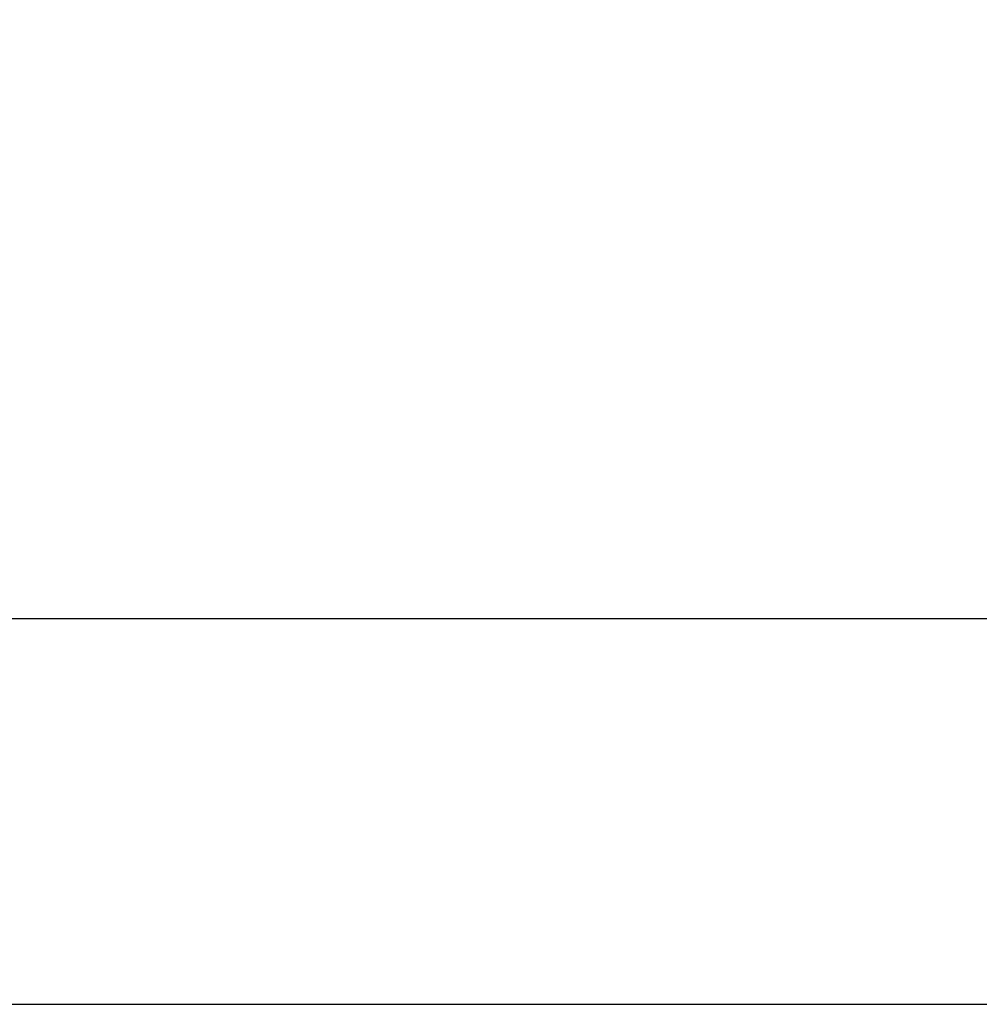
# Model space of a CAD drawing. Units: millimetres. Extents: x 0 to 1890, y 0 to 1337.
# Drawn here: x 880 to 942, y 813 to 877 of the extents above; entities that cross this region are included whole.
import ezdxf

# ---------------------------------------------------------------- set-up
doc = ezdxf.new("R2010")
doc.units = ezdxf.units.MM
doc.header["$LTSCALE"] = 4.5
doc.layers.add('Dimension (ISO)', color=7, linetype='Continuous', lineweight=25)
doc.styles.add('Note Text (ISO)', font='tahoma.ttf')
doc.dimstyles.new('Default (ISO)', dxfattribs={"dimscale": 4.5, "dimtxt": 3.5, "dimasz": 2.5, "dimexe": 3.175, "dimexo": 0, "dimgap": 0.762, "dimtad": 1, "dimrnd": 1e-08, "dimzin": 0, "dimtxsty": 'Note Text (ISO)', "dimcen": 0.09, "dimdle": 10, "dimclrd": 256, "dimclre": 256, "dimclrt": 256, "dimazin": 0, "dimtfac": 1.001486, "dimtmove": 0, "dimatfit": 3, "dimfxl": 0, "dimtolj": 1, "dimtzin": 0, "dimlwd": -1, "dimlwe": -1, "dimarcsym": 0})

# ---------------------------------------------------------------- blocks, each defined once
blk = doc.blocks.new('*D9')
at = {"layer": 'Defpoints', "color": 0, "transparency": 16777216}
for p in [(842.823, 1082.425), (842.823, 838.425), (990.202, 838.425)]:
    blk.add_point(p, dxfattribs=at)
at = {"layer": 'Dimension (ISO)', "transparency": 16777216}
for p, q in [((842.823, 1082.425), (1004.489, 1082.425)), ((990.202, 1071.175), (990.202, 971.893)), ((990.202, 849.675), (990.202, 948.957)), ((842.823, 838.425), (1004.489, 838.425))]:
    blk.add_line(p, q, dxfattribs=at)
for points in [[(988.327, 1071.175), (992.077, 1071.175), (990.202, 1082.425)], [(988.327, 849.675), (992.077, 849.675), (990.202, 838.425)]]:
    blk.add_solid(points, dxfattribs=at)
at = {"layer": 'Dimension (ISO)', "transparency": 16777216, "insert": (973.31, 968.464), "char_height": 15.75, "attachment_point": 1, "style": 'Note Text (ISO)'}
blk.add_mtext('\\A1;244', dxfattribs=at)
blk = doc.blocks.new('*D10')
at = {"layer": 'Defpoints', "color": 0, "transparency": 16777216}
for p in [(588.323, 1107.425), (1065.164, 1107.425), (588.323, 813.425)]:
    blk.add_point(p, dxfattribs=at)
at = {"layer": 'Dimension (ISO)', "transparency": 16777216}
for p, q in [((588.323, 1107.425), (1079.451, 1107.425)), ((1065.164, 1096.175), (1065.164, 975.703)), ((1065.164, 824.675), (1065.164, 945.147)), ((588.323, 813.425), (1079.451, 813.425))]:
    blk.add_line(p, q, dxfattribs=at)
for points in [[(1063.289, 1096.175), (1067.039, 1096.175), (1065.164, 1107.425)], [(1063.289, 824.675), (1067.039, 824.675), (1065.164, 813.425)]]:
    blk.add_solid(points, dxfattribs=at)
at = {"layer": 'Dimension (ISO)', "transparency": 16777216, "insert": (1039.188, 972.274), "char_height": 15.75, "attachment_point": 1, "style": 'Note Text (ISO)'}
blk.add_mtext('\\A1;{\\fAIGDT|b0|i0;\\H15.7500;\\ln}\\fTahoma|b0|i0;\\H15.7500;294', dxfattribs=at)

msp = doc.modelspace()

# ---------------------------------------------------------------- dimensions: what is measured, and where the dimension line sits
at = {"layer": 'Dimension (ISO)'}
dim = msp.add_linear_dim(base=(1065.164, 1107.425), p1=(588.323, 813.425), p2=(588.323, 1107.425), angle=90, text='{\\fAIGDT|b0|i0;\\H15.7500;\\ln}\\fTahoma|b0|i0;\\H15.7500;<>', dimstyle='Default (ISO)', override={"dimgap": 0.762, "dimtih": 1, "dimtoh": 1, "dimdec": 0, "dimtol": 0, "dimlim": 0, "dimtp": 0, "dimtm": 0, "dimtdec": 2, "dimtofl": 0, "dimatfit": 1}, dxfattribs=at)
dim.commit()
dim.dimension.update_dxf_attribs({"geometry": '*D10', "text_midpoint": (1065.164, 960.425), "dimtype": 160})
dim = msp.add_linear_dim(base=(990.202, 838.425), p1=(842.823, 1082.425), p2=(842.823, 838.425), angle=90, dimstyle='Default (ISO)', override={"dimgap": 0.762, "dimtih": 1, "dimtoh": 1, "dimdec": 0, "dimtol": 0, "dimlim": 0, "dimtp": 0, "dimtm": 0, "dimtdec": 2, "dimtofl": 0, "dimatfit": 1}, dxfattribs=at)
dim.commit()
dim.dimension.update_dxf_attribs({"geometry": '*D9', "text_midpoint": (990.202, 960.425), "dimtype": 160})

doc.saveas('drawing.dxf')
